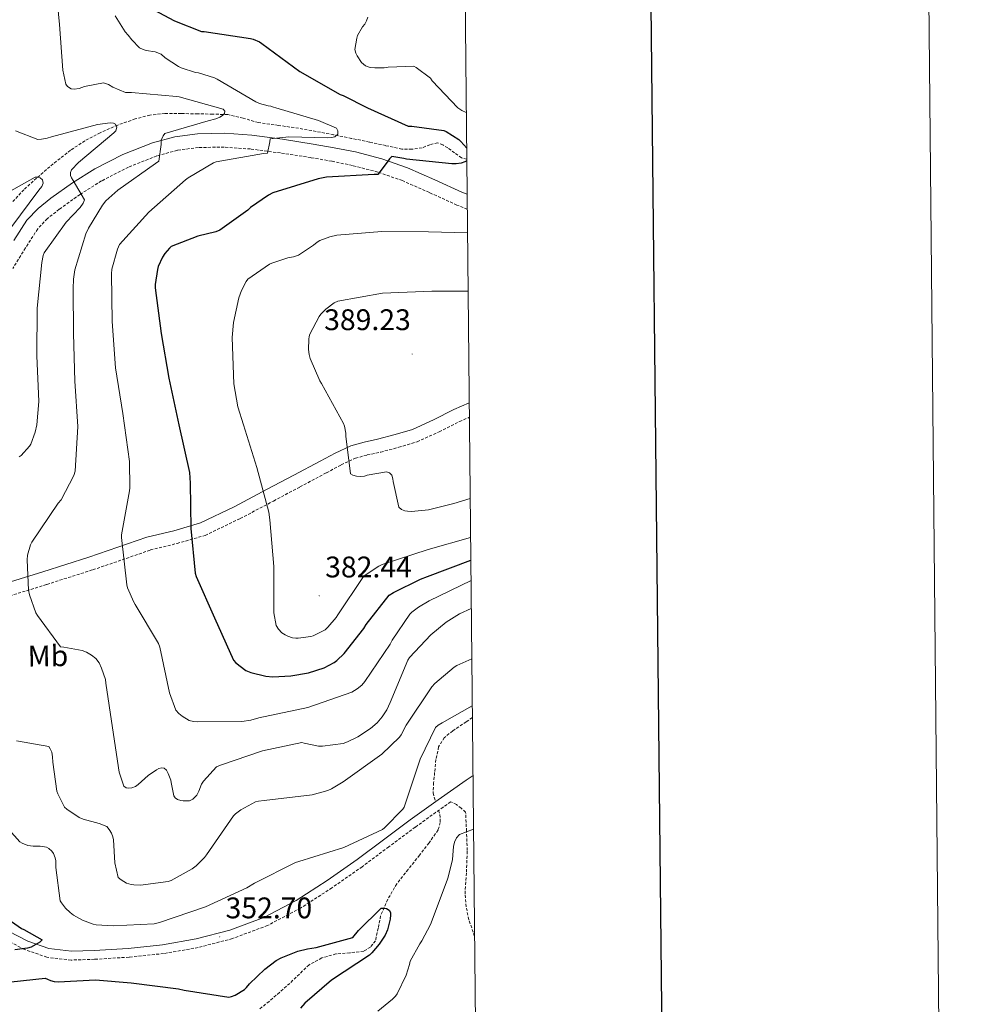
# Model space of a CAD drawing. Units: metres. Extents: x 565952 to 570436, y 4695964 to 4698977.
# Drawn here: x 570115 to 570436, y 4697122 to 4697453 of the extents above; entities that cross this region are included whole.
import ezdxf
from ezdxf.enums import TextEntityAlignment as Align

# ---------------------------------------------------------------- set-up
doc = ezdxf.new("R2010")
doc.units = ezdxf.units.M
doc.header["$MEASUREMENT"] = 0
doc.linetypes.add('TRAZOSX2', pattern=[1.5, 1, -0.5])
for name, color, linetype, lineweight in [('Carátula', 7, 'Continuous', 5), ('Level 11', 142, 'TRAZOSX2', 13), ('Level 21', 19, 'Continuous', 0), ('Level 37', 19, 'Continuous', 0), ('Level 4', 36, 'Continuous', 30), ('Level 41', 19, 'Continuous', 0), ('Level 5', 36, 'Continuous', 0), ('Level 61', 19, 'Continuous', 0), ('Level 63', 7, 'Continuous', 0), ('Level 7', 1, 'Continuous', 0)]:
    doc.layers.add(name, color=color, linetype=linetype, lineweight=lineweight)
doc.styles.add('Arial', font='ARIAL.TTF', dxfattribs={"height": 0.2})

# ---------------------------------------------------------------- blocks, each defined once
blk = doc.blocks.new('5PATER')
at = {"layer": 'Carátula', "linetype": 'Continuous', "lineweight": 5}
h = blk.add_hatch(color=250, dxfattribs=at)
edge = h.paths.add_edge_path()
edge.add_ellipse((0, 0), major_axis=(-1.33, -1.34), ratio=0.999422, start_angle=0, end_angle=360)

msp = doc.modelspace()

# ---------------------------------------------------------------- linework, layer by layer
at = {"layer": 'Level 11', "color": 142, "linetype": 'TRAZOSX2', "lineweight": 13}
for points in [[(570265.77, 4697405.96, 374.33), (570263.97, 4697406.37, 374.07), (570261.68, 4697408, 374), (570259.36, 4697409.7, 374.01), (570257.7, 4697410.71, 374.01), (570255.97, 4697411.36, 374.01), (570253.38, 4697410.75, 373.98), (570250.72, 4697409.76, 373.94), (570247.32, 4697409.23, 373.87), (570243.94, 4697409.25, 373.69), (570238.5, 4697410.46, 373.08), (570233.06, 4697411.68, 372.41), (570227.01, 4697412.91, 371.84), (570220.96, 4697414.11, 371.26), (570215.07, 4697415.23, 370.07), (570209.19, 4697416.29, 368.89), (570202.44, 4697417.28, 368.15), (570195.68, 4697418.21, 367.42), (570190.52, 4697419.69, 366.81), (570185.32, 4697420.9, 366.2), (570180.3, 4697421.07, 365.76), (570175.27, 4697421.15, 365.37), (570169.7, 4697421.24, 364.78), (570164.2, 4697421.28, 364.02), (570159.15, 4697420.73, 362.36), (570154.21, 4697419.43, 360.7), (570148.31, 4697417.38, 360.09), (570142.44, 4697414.82, 359.48), (570137.28, 4697412.09, 358.57), (570132.45, 4697408.93, 357.69), (570126.62, 4697404.36, 356.86), (570121, 4697399.52, 355.96), (570116.76, 4697395.65, 355.04), (570112.87, 4697391.46, 354.1)], [(570267.66, 4697218.11, 354.02), (570265.56, 4697216.72, 353.78), (570261.03, 4697213.67, 353.27), (570258.2, 4697211.35, 353.24), (570256.29, 4697208.29, 353.21), (570255.39, 4697203.99, 353.09), (570254.95, 4697199.65, 352.95), (570254.61, 4697196.22, 352.84), (570254.44, 4697192.8, 352.7), (570255.27, 4697189.83, 352.5)], [(570256.26, 4697186.88, 352.29), (570256.74, 4697185.51, 352.18), (570256.86, 4697182.86, 352.05), (570256.1, 4697180.32, 351.93), (570253.06, 4697175.98, 351.83), (570249.89, 4697171.88, 351.74), (570246.04, 4697167.07, 351.16), (570242.21, 4697162.21, 350.58), (570239.17, 4697157, 350.43), (570236.77, 4697151.46, 350.26), (570236, 4697147.29, 350.04), (570235.04, 4697143.08, 349.82), (570233.38, 4697140.94, 349.73), (570231.08, 4697139.56, 349.62), (570226.39, 4697139.01, 349.31), (570221.73, 4697138.66, 348.98), (570217.01, 4697137.27, 348.7), (570212.71, 4697134.95, 348.41), (570209.43, 4697131.85, 348.12), (570206.24, 4697128.74, 347.83), (570202.78, 4697125.69, 347.7), (570199.27, 4697122.66, 347.58), (570195.78, 4697119.87, 347.17)]]:
    msp.add_polyline3d(points, dxfattribs=at)
at = {"layer": 'Level 21', "color": 19, "linetype": 'Continuous', "lineweight": 0}
for points in [[(570265.89, 4697394.11, 377.39), (570264.29, 4697394.75, 377.24), (570255.07, 4697398.92, 376.38), (570245.79, 4697403.01, 375.51), (570237.16, 4697406.01, 374.83), (570228.32, 4697408.32, 374.17), (570221.19, 4697409.76, 373.46), (570214.05, 4697411.01, 372.51), (570203.75, 4697412.59, 370.68), (570193.44, 4697413.95, 368.86), (570184.31, 4697414.6, 367.53), (570175.14, 4697414.46, 366.23), (570167.5, 4697413.47, 365.17), (570159.97, 4697411.39, 364.12), (570150.04, 4697407.48, 362.74), (570140.58, 4697402.62, 361.37), (570133.06, 4697397.92, 360.25), (570125.86, 4697392.77, 359.13), (570121.51, 4697389.34, 358.29), (570117.73, 4697385.34, 357.47), (570113.37, 4697378.53, 356.52)], [(570107.76, 4697262.39, 364.68), (570123.16, 4697267.18, 366.59), (570138.55, 4697272.05, 368.46), (570148.33, 4697275.37, 369.78), (570158.07, 4697278.77, 371.34), (570167.15, 4697280.97, 373.38), (570176.12, 4697283.57, 375.5), (570187.52, 4697289.03, 377.83), (570198.64, 4697294.9, 380.04), (570207.54, 4697299.63, 381.72), (570216.44, 4697304.37, 383.37), (570221.49, 4697307.09, 384.28), (570226.74, 4697309.55, 385.1), (570231.22, 4697310.78, 385.54), (570235.76, 4697311.73, 385.8), (570241.64, 4697313.29, 385.93), (570247.48, 4697315.05, 386.12), (570254.52, 4697318.24, 387.22), (570261.43, 4697321.71, 388.43), (570266.6, 4697323.92, 389.03)], [(570267.86, 4697198.69, 355.05), (570265.57, 4697197.12, 354.91), (570256.11, 4697190.43, 354.31), (570246.69, 4697183.68, 353.95), (570237.75, 4697177.05, 353.93), (570228.83, 4697170.37, 353.95), (570218.75, 4697163.3, 353.89), (570208.35, 4697156.61, 353.75), (570197.52, 4697150.92, 353.34), (570186.02, 4697146.63, 352.86), (570174.77, 4697143.67, 352.64), (570163.36, 4697141.7, 352.41), (570151.88, 4697140.49, 351.76), (570140.38, 4697139.78, 351), (570132.76, 4697139.55, 350.97), (570125.15, 4697140.42, 350.75), (570118.1, 4697142.89, 349.81), (570111.52, 4697146.24, 348.7)]]:
    msp.add_polyline3d(points, dxfattribs=at)
at = {"layer": 'Level 21', "color": 19, "linetype": 'TRAZOSX2', "lineweight": 0}
for points in [[(570265.94, 4697389.09, 377.55), (570262.47, 4697390.48, 377.24), (570253.18, 4697394.69, 376.38), (570244.09, 4697398.69, 375.51), (570235.81, 4697401.57, 374.83), (570227.28, 4697403.79, 374.17), (570220.33, 4697405.2, 373.46), (570213.3, 4697406.43, 372.51), (570203.09, 4697407.99, 370.68), (570192.97, 4697409.33, 368.86), (570184.18, 4697409.96, 367.53), (570175.47, 4697409.83, 366.23), (570168.42, 4697408.91, 365.17), (570161.44, 4697406.98, 364.12), (570151.95, 4697403.25, 362.74), (570142.87, 4697398.58, 361.37), (570135.64, 4697394.07, 360.25), (570128.65, 4697389.06, 359.13), (570124.65, 4697385.91, 358.29), (570121.4, 4697382.47, 357.47), (570117.31, 4697376.06, 356.52), (570113.04, 4697369.11, 355.67)], [(570109.08, 4697258.12, 364.68), (570124.5, 4697262.92, 366.59), (570139.94, 4697267.81, 368.46), (570149.78, 4697271.15, 369.78), (570159.33, 4697274.48, 371.34), (570168.29, 4697276.66, 373.38), (570177.71, 4697279.39, 375.5), (570189.52, 4697285.04, 377.83), (570200.73, 4697290.95, 380.04), (570209.64, 4697295.69, 381.72), (570218.54, 4697300.43, 383.37), (570223.5, 4697303.1, 384.28), (570228.29, 4697305.35, 385.1), (570232.26, 4697306.44, 385.54), (570236.8, 4697307.39, 385.8), (570242.86, 4697309, 385.93), (570249.05, 4697310.87, 386.12), (570256.44, 4697314.22, 387.22), (570263.31, 4697317.66, 388.43), (570266.64, 4697319.09, 388.84)], [(570268.4, 4697144.53, 358.99), (570266.46, 4697150.15, 358.11), (570265.55, 4697154.49, 357.99), (570265.18, 4697158.85, 357.85), (570265.65, 4697166.14, 357.04), (570265.95, 4697173.44, 356.25), (570265.66, 4697179.87, 355.61), (570265.38, 4697186.3, 354.97), (570263.86, 4697187.64, 355.11), (570262.3, 4697188.86, 355.1), (570260.36, 4697189.8, 354.47), (570257.83, 4697188.01, 354.31), (570248.44, 4697181.28, 353.95), (570239.52, 4697174.67, 353.93), (570230.57, 4697167.97, 353.95), (570220.4, 4697160.84, 353.89), (570209.85, 4697154.04, 353.75), (570198.74, 4697148.2, 353.34), (570186.91, 4697143.79, 352.86), (570175.4, 4697140.77, 352.64), (570163.77, 4697138.76, 352.41), (570152.12, 4697137.54, 351.76), (570140.52, 4697136.82, 351), (570132.64, 4697136.57, 350.97), (570124.48, 4697137.51, 350.75), (570116.93, 4697140.16, 349.81), (570110.13, 4697143.62, 348.7)]]:
    msp.add_polyline3d(points, dxfattribs=at)
at = {"layer": 'Level 4', "color": 36, "linetype": 'Continuous', "lineweight": 30}
for points in [[(570153.73, 4697459.81, 375.01), (570167.46, 4697452.42, 375.01), (570176.55, 4697448.9, 375.01), (570177.41, 4697448.8, 375.01), (570193, 4697446.5, 375.01), (570193.92, 4697446.24, 375.01), (570195.97, 4697445.34, 375.01), (570196.77, 4697444.86, 375.01), (570209.6, 4697435.39, 375.01), (570223.2, 4697427.71, 375.01), (570224.2, 4697427.36, 375.01), (570232.39, 4697423.2, 375.01), (570246.08, 4697416.96, 375.01), (570247.24, 4697416.96, 375.01), (570258.05, 4697415.52, 375.01), (570258.85, 4697415.17, 375.01), (570263.11, 4697412.54, 375.01), (570263.81, 4697411.9, 375.01), (570265.73, 4697409.66, 375.01)], [(570265.78, 4697405.38, 375.01), (570265.16, 4697405.02, 375.01), (570263.84, 4697404.61, 375.01), (570262.15, 4697404.35, 375.01), (570260.71, 4697404.35, 375.01), (570245.51, 4697405.92, 375.01), (570244.61, 4697406.18, 375.01), (570240.58, 4697406.78, 375.01), (570239.81, 4697406.05, 375.01), (570239.36, 4697405.38, 375.01), (570235.81, 4697400.77, 375.01), (570234.6, 4697400.77, 375.01), (570218.56, 4697399.81, 375.01), (570215.75, 4697399.26, 375.01), (570200.55, 4697394.63, 375.01), (570199.01, 4697393.83, 375.01), (570193.03, 4697389.7, 375.01), (570192.07, 4697388.8, 375.01), (570182.66, 4697382.02, 375.01), (570181.32, 4697381.51, 375.01), (570175.33, 4697380.07, 375.01), (570166.34, 4697376.51, 375.01), (570165.7, 4697375.94, 375.01), (570164.23, 4697374.18, 375.01), (570163.43, 4697372.93, 375.01), (570161.96, 4697369.79, 375.01), (570161.67, 4697368.83, 375.01), (570160.96, 4697363.71, 375.01), (570160.96, 4697362.69, 375.01), (570162.92, 4697347.33, 375.01), (570165.54, 4697332.23, 375.01), (570168.87, 4697316.58, 375.01), (570172.42, 4697300.55, 375.01), (570172.74, 4697296.93, 375.01), (570172.96, 4697281.67, 375.01), (570174.4, 4697266.66, 375.01), (570174.72, 4697265.6, 375.01), (570180.9, 4697251.62, 375.01), (570187.24, 4697237.47, 375.01), (570188.07, 4697236.55, 375.01), (570191.4, 4697233.92, 375.01), (570193.09, 4697233.28, 375.01), (570198.18, 4697232.07, 375.01), (570200.52, 4697231.87, 375.01), (570206.53, 4697232.13, 375.01), (570212.55, 4697233.19, 375.01), (570217.76, 4697234.88, 375.01), (570221.19, 4697236.64, 375.01), (570222.05, 4697237.28, 375.01), (570224.55, 4697239.71, 375.01), (570231.14, 4697248.07, 375.01), (570231.94, 4697249.47, 375.01), (570239.62, 4697259.27, 375.01), (570241.06, 4697260.23, 375.01), (570250.21, 4697264.71, 375.01), (570252.55, 4697265.51, 375.01), (570267.13, 4697271.06, 375.01)], [(570208.87, 4697139.56, 350.01), (570212.16, 4697140.39, 350.01), (570215.04, 4697140.74, 350.01), (570227.43, 4697144.13, 350.01), (570229.28, 4697146.5, 350.01), (570236.93, 4697153.99, 350.01), (570237.83, 4697153.99, 350.01), (570238.75, 4697153.86, 350.01), (570239.68, 4697153.31, 350.01), (570240.1, 4697152.55, 350.01), (570240.13, 4697151.75, 350.01), (570239.97, 4697150.27, 350.01), (570239.07, 4697146.69, 350.01), (570238.31, 4697144.99, 350.01), (570236.32, 4697141.86, 350.01), (570233.86, 4697138.95, 350.01), (570233.03, 4697138.24, 350.01), (570220.26, 4697129.83, 350.01), (570211.3, 4697122.05, 350.01), (570209.79, 4697120.36, 350.01)], [(570111.43, 4697150.37, 350.01), (570115.91, 4697147.21, 350.01), (570116.68, 4697146.89, 350.01), (570122.92, 4697143.33, 350.01), (570122.08, 4697142.63, 350.01), (570119.17, 4697140.9, 350.01), (570117.99, 4697140.58, 350.01), (570113.67, 4697140.04, 350.01)], [(570112.45, 4697129.29, 350.01), (570123.91, 4697130.47, 350.01), (570124.68, 4697130.15, 350.01), (570125.76, 4697129.7, 350.01), (570126.98, 4697129.38, 350.01), (570128.23, 4697129.29, 350.01), (570140.84, 4697129.89, 350.01), (570152.84, 4697128.93, 350.01), (570168.77, 4697126.92, 350.01), (570170.66, 4697126.4, 350.01), (570185.7, 4697124.04, 350.01), (570186.63, 4697124.29, 350.01), (570187.81, 4697124.8, 350.01), (570190.95, 4697126.72, 350.01), (570191.62, 4697127.36, 350.01), (570192.61, 4697128.58, 350.01), (570197.79, 4697133.54, 350.01), (570201.63, 4697136.39, 350.01), (570203.36, 4697137.35, 350.01), (570208.87, 4697139.56, 350.01)]]:
    msp.add_polyline3d(points, dxfattribs=at)
at = {"layer": 'Level 5', "color": 36, "linetype": 'Continuous', "lineweight": 0}
for points in [[(570127.24, 4697466.4, 365.01), (570128.68, 4697451.2, 365.01), (570129.86, 4697435.84, 365.01), (570130.88, 4697431.14, 365.01), (570131.43, 4697430.4, 365.01), (570132.61, 4697429.54, 365.01), (570133.7, 4697429.44, 365.01), (570135.36, 4697429.7, 365.01), (570137.16, 4697430.34, 365.01), (570143.56, 4697431.62, 365.01), (570145.25, 4697430.98, 365.01), (570146.63, 4697430.15, 365.01), (570150.95, 4697428.32, 365.01), (570152.96, 4697428.35, 365.01), (570168.13, 4697427.01, 365.01), (570168.96, 4697426.82, 365.01), (570183.75, 4697422.72, 365.01), (570184.36, 4697422.05, 365.01), (570184.23, 4697421.25, 365.01), (570183.56, 4697420.61, 365.01), (570182.72, 4697420.07, 365.01), (570181.28, 4697419.49, 365.01), (570178.79, 4697418.85, 365.01), (570164.2, 4697414.59, 365.01), (570163.59, 4697413.76, 365.01), (570162.95, 4697412.26, 365.01), (570162.95, 4697410.82, 365.01)], [(570147.46, 4697454.15, 370.01), (570150.82, 4697448.71, 370.01), (570151.88, 4697447.62, 370.01), (570153.03, 4697446.02, 370.01), (570155.65, 4697443.33, 370.01), (570156.9, 4697442.75, 370.01), (570157.86, 4697442.47, 370.01), (570160.93, 4697441.99, 370.01), (570162.95, 4697441.19, 370.01), (570164.29, 4697440, 370.01), (570168.74, 4697437.03, 370.01), (570169.67, 4697436.58, 370.01), (570174.53, 4697435.07, 370.01), (570175.49, 4697434.91, 370.01), (570180.93, 4697433.28, 370.01), (570181.83, 4697432.86, 370.01), (570194.82, 4697425.15, 370.01), (570196.04, 4697424.64, 370.01), (570198.98, 4697423.81, 370.01), (570199.88, 4697423.68, 370.01), (570200.68, 4697423.36, 370.01), (570201.48, 4697423.17, 370.01), (570215.91, 4697418.94, 370.01), (570221.96, 4697416.32, 370.01), (570222.37, 4697415.49, 370.01), (570222.34, 4697414.37, 370.01), (570221.35, 4697413.44, 370.01), (570220.29, 4697413.18, 370.01)], [(570232.48, 4697453.66, 380.01), (570232, 4697452.38, 380.01), (570231.43, 4697451.33, 380.01), (570230.69, 4697450.43, 380.01), (570229.03, 4697447.55, 380.01), (570228.74, 4697446.62, 380.01), (570228.1, 4697442.81, 380.01), (570228.42, 4697441.57, 380.01), (570228.87, 4697440.64, 380.01), (570230.34, 4697438.46, 380.01), (570231.72, 4697437.34, 380.01), (570233.28, 4697436.73, 380.01), (570234.79, 4697436.57, 380.01), (570237.96, 4697436.67, 380.01), (570239.36, 4697436.89, 380.01), (570248, 4697437.18, 380.01), (570248.77, 4697436.77, 380.01), (570253.51, 4697433.12, 380.01), (570254.12, 4697432.29, 380.01), (570262.79, 4697423.17, 380.01), (570264.1, 4697422.3, 380.01), (570265.61, 4697421.59, 380.01)], [(570113.89, 4697415.46, 360.01), (570121.44, 4697412.55, 360.01), (570122.63, 4697412.58, 360.01), (570124.58, 4697412.93, 360.01), (570126.05, 4697413.44, 360.01), (570141.48, 4697417.57, 360.01), (570145.73, 4697418.15, 360.01), (570146.85, 4697418.05, 360.01), (570147.62, 4697417.63, 360.01), (570148, 4697416.64, 360.01), (570147.68, 4697415.43, 360.01), (570147.01, 4697414.79, 360.01), (570135.08, 4697404.8, 360.01), (570132.8, 4697402.34, 360.01), (570132.42, 4697401.41, 360.01), (570132.42, 4697400.45, 360.01), (570132.74, 4697399.65, 360.01), (570133.38, 4697398.72, 360.01), (570137.12, 4697392.26, 360.01), (570136.71, 4697391.11, 360.01), (570135.65, 4697389.67, 360.01), (570130.98, 4697384.77, 360.01), (570123.59, 4697374.4, 360.01), (570123.27, 4697373.51, 360.01), (570122.76, 4697371.11, 360.01), (570121.22, 4697355.84, 360.01), (570121.12, 4697339.78, 360.01), (570121.83, 4697324.45, 360.01), (570121.12, 4697316.55, 360.01), (570120.55, 4697314.05, 360.01), (570119.04, 4697310.02, 360.01), (570118.6, 4697309.35, 360.01), (570115.84, 4697306.24, 360.01), (570115.17, 4697305.76, 360.01)], [(570220.29, 4697413.18, 370.01), (570218.95, 4697413.06, 370.01), (570205.92, 4697413.44, 370.01), (570199.62, 4697412.77, 370.01), (570199.52, 4697411.74, 370.01), (570198.69, 4697407.97, 370.01), (570197.32, 4697407.81, 370.01), (570181.48, 4697405.06, 370.01), (570180.58, 4697404.67, 370.01), (570171.97, 4697399.62, 370.01), (570171.14, 4697398.91, 370.01), (570158.76, 4697388.13, 370.01), (570148.96, 4697377.22, 370.01), (570148.29, 4697375.68, 370.01), (570146.31, 4697368.93, 370.01), (570146.24, 4697367.3, 370.01), (570146.4, 4697351.3, 370.01), (570147.56, 4697335.68, 370.01), (570150.08, 4697320.35, 370.01), (570152.32, 4697304.19, 370.01), (570152.45, 4697295.36, 370.01), (570152.32, 4697294.34, 370.01), (570149.6, 4697279.59, 370.01), (570149.6, 4697278.72, 370.01), (570151.4, 4697262.72, 370.01), (570151.65, 4697261.7, 370.01), (570153.7, 4697256.93, 370.01), (570154.21, 4697256.19, 370.01), (570162.08, 4697243.07, 370.01), (570162.44, 4697241.79, 370.01), (570165.76, 4697226.4, 370.01), (570167.88, 4697220.58, 370.01), (570168.93, 4697219.46, 370.01), (570169.96, 4697218.63, 370.01), (570172.39, 4697217.15, 370.01), (570173.86, 4697216.77, 370.01), (570175.01, 4697216.71, 370.01), (570190.12, 4697216.8, 370.01), (570193.06, 4697217.22, 370.01), (570195.84, 4697217.99, 370.01), (570212.26, 4697221.54, 370.01), (570227.14, 4697226.66, 370.01), (570228.93, 4697227.78, 370.01), (570230.5, 4697229.06, 370.01), (570231.49, 4697230.27, 370.01), (570239.94, 4697242.75, 370.01), (570240.61, 4697244.1, 370.01), (570246.6, 4697252.9, 370.01), (570247.3, 4697253.6, 370.01), (570249.48, 4697255.27, 370.01), (570253.09, 4697257.35, 370.01), (570267.2, 4697264.26, 370.01)], [(570162.95, 4697410.82, 365.01), (570162.12, 4697405.28, 365.01), (570161.06, 4697404.42, 365.01), (570148.36, 4697395.52, 365.01), (570144.32, 4697391.87, 365.01), (570143.17, 4697390.43, 365.01), (570138.44, 4697382.69, 365.01), (570137.6, 4697380.83, 365.01), (570133.89, 4697368.71, 365.01), (570133.41, 4697365.51, 365.01), (570133.35, 4697362.4, 365.01), (570133.41, 4697347.33, 365.01), (570133.92, 4697331.3, 365.01), (570134.92, 4697316, 365.01), (570134.05, 4697300.93, 365.01), (570133.54, 4697299.55, 365.01), (570129.25, 4697291.36, 365.01), (570128.32, 4697290.18, 365.01), (570119.46, 4697277.15, 365.01), (570119.01, 4697276.19, 365.01), (570117.99, 4697272.71, 365.01), (570117.86, 4697271.14, 365.01), (570118.28, 4697260.96, 365.01), (570118.6, 4697259.4, 365.01), (570120.8, 4697253.35, 365.01), (570121.28, 4697252.48, 365.01), (570129.06, 4697241.86, 365.01), (570130.24, 4697241.8, 365.01), (570136.39, 4697240.68, 365.01), (570137.83, 4697240.1, 365.01), (570139.52, 4697239.11, 365.01), (570140.96, 4697237.96, 365.01), (570142.05, 4697236.58, 365.01), (570142.92, 4697234.76, 365.01), (570144.16, 4697230.95, 365.01), (570144.32, 4697229.64, 365.01), (570146.56, 4697214.66, 365.01), (570148.84, 4697199.81, 365.01), (570150.34, 4697195.01, 365.01), (570151.11, 4697194.5, 365.01), (570152.04, 4697194.4, 365.01), (570153.12, 4697194.5, 365.01), (570154.28, 4697194.98, 365.01), (570155.17, 4697195.59, 365.01), (570158.53, 4697198.6, 365.01), (570161.41, 4697200.58, 365.01), (570162.18, 4697200.96, 365.01), (570163.11, 4697201.16, 365.01), (570163.94, 4697201.06, 365.01), (570164.68, 4697200.42, 365.01), (570165.35, 4697199.33, 365.01), (570166.24, 4697197.12, 365.01), (570166.31, 4697196.23, 365.01), (570167.2, 4697191.84, 365.01), (570167.62, 4697191.14, 365.01), (570168.39, 4697190.53, 365.01), (570169.54, 4697190.21, 365.01), (570170.37, 4697190.12, 365.01), (570172.42, 4697190.15, 365.01), (570173.57, 4697190.69, 365.01), (570174.37, 4697191.43, 365.01), (570174.92, 4697192.07, 365.01), (570175.62, 4697193.35, 365.01), (570176.52, 4697195.75, 365.01), (570177.22, 4697196.77, 365.01), (570181.6, 4697201.51, 365.01), (570182.85, 4697202.11, 365.01), (570197.03, 4697206.98, 365.01), (570210.31, 4697209.76, 365.01), (570211.08, 4697209.47, 365.01), (570215.88, 4697208.51, 365.01), (570217.25, 4697208.51, 365.01), (570224.2, 4697209.44, 365.01), (570225.67, 4697209.92, 365.01), (570229.06, 4697211.59, 365.01), (570233.41, 4697214.47, 365.01), (570235.56, 4697216.32, 365.01), (570237.35, 4697218.4, 365.01), (570238.85, 4697220.71, 365.01), (570240, 4697223.17, 365.01), (570245.89, 4697237.47, 365.01), (570246.47, 4697238.27, 365.01), (570253.64, 4697245.95, 365.01), (570258.82, 4697250.24, 365.01), (570263.27, 4697252.99, 365.01), (570267.29, 4697254.76, 365.01)], [(570109.83, 4697393.76, 355.01), (570120.55, 4697399.84, 355.01), (570121.48, 4697399.81, 355.01), (570122.28, 4697399.65, 355.01), (570123.04, 4697399.01, 355.01), (570123.2, 4697397.89, 355.01), (570122.76, 4697396.77, 355.01), (570121.73, 4697395.52, 355.01), (570112.39, 4697382.85, 355.01)], [(570266.02, 4697381.08, 380.01), (570252.87, 4697381.5, 380.01), (570237.22, 4697381.57, 380.01), (570221.99, 4697380.35, 380.01), (570219.65, 4697379.84, 380.01), (570216.32, 4697378.56, 380.01), (570215.43, 4697378.02, 380.01), (570214.24, 4697376.96, 380.01), (570209.16, 4697373.6, 380.01), (570207.46, 4697373.06, 380.01), (570205.51, 4697372.71, 380.01), (570200.16, 4697370.95, 380.01), (570199.36, 4697370.56, 380.01), (570192.1, 4697365.51, 380.01), (570191.56, 4697364.74, 380.01), (570190.02, 4697361.79, 380.01), (570189.12, 4697359.33, 380.01), (570187.27, 4697351.01, 380.01), (570186.82, 4697345.99, 380.01), (570187.43, 4697330.4, 380.01), (570188.77, 4697322.66, 380.01), (570190.63, 4697316.58, 380.01), (570195.08, 4697302.24, 380.01), (570199.14, 4697287.14, 380.01), (570199.49, 4697284.64, 380.01), (570200.8, 4697268.96, 380.01), (570200.9, 4697253.31, 380.01), (570201.6, 4697249.12, 380.01), (570202.44, 4697247.81, 380.01), (570203.52, 4697246.66, 380.01), (570204.61, 4697245.89, 380.01), (570205.57, 4697245.44, 380.01), (570207.08, 4697244.96, 380.01), (570208.26, 4697244.8, 380.01), (570209.09, 4697244.8, 380.01), (570213.25, 4697245.35, 380.01), (570214.12, 4697245.63, 380.01), (570218.08, 4697247.62, 380.01), (570219.04, 4697248.48, 380.01), (570221.83, 4697251.81, 380.01), (570222.37, 4697252.71, 380.01), (570230.82, 4697265.25, 380.01), (570231.62, 4697265.99, 380.01), (570236.16, 4697269.06, 380.01), (570237.25, 4697269.54, 380.01), (570252.77, 4697274.63, 380.01), (570267.05, 4697278.67, 380.01)], [(570266.22, 4697361.47, 385.01), (570254.05, 4697361.47, 385.01), (570237.44, 4697360.8, 385.01), (570222.4, 4697358.18, 385.01), (570221.19, 4697357.54, 385.01), (570218.34, 4697355.49, 385.01), (570216.64, 4697353.76, 385.01), (570216.1, 4697352.99, 385.01), (570212.93, 4697347.07, 385.01), (570212.71, 4697346.27, 385.01), (570212.58, 4697345.41, 385.01), (570212.55, 4697341.95, 385.01), (570212.77, 4697340.19, 385.01), (570213.12, 4697338.85, 385.01), (570216.32, 4697331.33, 385.01), (570216.84, 4697330.5, 385.01), (570224.32, 4697317.06, 385.01), (570224.64, 4697316.13, 385.01), (570225.03, 4697313.76, 385.01), (570225.03, 4697312.71, 385.01), (570226.6, 4697300.13, 385.01), (570227.4, 4697299.62, 385.01), (570228.68, 4697299.27, 385.01), (570230.15, 4697299.2, 385.01), (570231.3, 4697299.33, 385.01), (570232.2, 4697299.62, 385.01), (570238.79, 4697300.71, 385.01), (570239.75, 4697300.42, 385.01), (570240.58, 4697299.62, 385.01), (570240.9, 4697298.37, 385.01), (570240.96, 4697297.51, 385.01), (570242.85, 4697288.93, 385.01), (570243.81, 4697288.1, 385.01), (570244.87, 4697287.68, 385.01), (570245.83, 4697287.49, 385.01), (570247.2, 4697287.46, 385.01), (570252.84, 4697288.03, 385.01), (570260.55, 4697289.83, 385.01), (570261.38, 4697290.15, 385.01), (570266.92, 4697291.84, 385.01)], [(570187.27, 4697185.06, 360.01), (570187.94, 4697185.7, 360.01), (570189.8, 4697187.07, 360.01), (570194.69, 4697189.79, 360.01), (570195.72, 4697190.05, 360.01), (570197.57, 4697190.18, 360.01), (570213.73, 4697192.13, 360.01), (570218.98, 4697193.57, 360.01), (570220.26, 4697194.11, 360.01), (570224.23, 4697196.48, 360.01), (570237.19, 4697205.86, 360.01), (570243.14, 4697211.49, 360.01), (570243.72, 4697212.32, 360.01), (570245.41, 4697215.59, 360.01), (570253.99, 4697228.48, 360.01), (570255.04, 4697229.63, 360.01), (570261.57, 4697235.11, 360.01), (570262.4, 4697235.62, 360.01), (570267.46, 4697237.91, 360.01)], [(570194.37, 4697162.47, 355.01), (570208.16, 4697169.41, 355.01), (570209.22, 4697169.7, 355.01), (570224.42, 4697174.43, 355.01), (570237.38, 4697180.48, 355.01), (570238.05, 4697180.99, 355.01), (570244.29, 4697187.3, 355.01), (570244.74, 4697187.97, 355.01), (570250.05, 4697204.1, 355.01), (570255.24, 4697214.79, 355.01), (570256.16, 4697215.59, 355.01), (570257.54, 4697216.39, 355.01), (570267.62, 4697222.11, 355.01)], [(570114.24, 4697210.24, 360.01), (570125.16, 4697208.39, 360.01), (570125.64, 4697207.62, 360.01), (570126.12, 4697206.53, 360.01), (570126.4, 4697204.9, 360.01), (570126.44, 4697203.11, 360.01), (570127.88, 4697193.35, 360.01), (570128.2, 4697192.42, 360.01), (570130.47, 4697187.97, 360.01), (570131.17, 4697187.33, 360.01), (570135.36, 4697184.48, 360.01), (570136.71, 4697183.94, 360.01), (570142.08, 4697182.53, 360.01), (570144.61, 4697181.44, 360.01), (570145.48, 4697180.48, 360.01), (570146.24, 4697179.27, 360.01), (570146.66, 4697178.05, 360.01), (570146.85, 4697177.03, 360.01), (570147.3, 4697169.32, 360.01), (570148.45, 4697164.36, 360.01), (570149.44, 4697163.52, 360.01), (570151.33, 4697162.47, 360.01), (570152.87, 4697161.99, 360.01), (570153.7, 4697161.86, 360.01), (570155.94, 4697161.8, 360.01), (570165.28, 4697162.98, 360.01), (570166.28, 4697163.36, 360.01), (570173.41, 4697167.27, 360.01), (570174.76, 4697168.29, 360.01), (570177.48, 4697171.08, 360.01), (570178.15, 4697171.97, 360.01), (570187.27, 4697185.06, 360.01)], [(570111.65, 4697180.52, 355.01), (570115.36, 4697176.36, 355.01), (570116.16, 4697175.85, 355.01), (570118.05, 4697175.05, 355.01), (570119.84, 4697174.82, 355.01), (570121.25, 4697174.82, 355.01), (570122.28, 4697174.82, 355.01), (570124.39, 4697174.53, 355.01), (570125.19, 4697174.09, 355.01), (570126.18, 4697173.22, 355.01), (570126.76, 4697172.45, 355.01), (570127.33, 4697170.98, 355.01), (570127.46, 4697169.96, 355.01), (570127.46, 4697167.72, 355.01), (570128.96, 4697156.52, 355.01), (570129.38, 4697155.78, 355.01), (570130.72, 4697154.02, 355.01), (570132.29, 4697152.52, 355.01), (570133.41, 4697151.69, 355.01), (570136.52, 4697150.02, 355.01), (570140.1, 4697148.68, 355.01), (570141.12, 4697148.45, 355.01), (570146.79, 4697148.04, 355.01), (570160.64, 4697148.8, 355.01), (570162.4, 4697149.25, 355.01), (570177.86, 4697154.47, 355.01), (570191.75, 4697160.84, 355.01), (570194.37, 4697162.47, 355.01)], [(570268.04, 4697180.6, 355.01), (570263.27, 4697178.79, 355.01), (570262.31, 4697177.7, 355.01), (570261.67, 4697176.23, 355.01), (570261.35, 4697174.79, 355.01), (570260.93, 4697170.37, 355.01), (570259.55, 4697164.39, 355.01), (570259.2, 4697163.46, 355.01), (570253.54, 4697148.48, 355.01), (570250.66, 4697143.04, 355.01), (570249.92, 4697142.08, 355.01), (570246.72, 4697136.19, 355.01), (570246.53, 4697135.11, 355.01), (570245.38, 4697131.46, 355.01), (570242.34, 4697125.19, 355.01), (570241.79, 4697124.45, 355.01), (570240.77, 4697123.39, 355.01), (570235.84, 4697119.43, 355.01)]]:
    msp.add_polyline3d(points, dxfattribs=at)
at = {"layer": 'Level 61', "color": 19, "linetype": 'Continuous', "lineweight": 0}
msp.add_polyline3d([(566847.72, 4696366.3, 0.01), (566825.6, 4698679.46, 338.1), (570252.62, 4698713.12, 0.01), (570275.89, 4696399.96, 335.4), (566847.72, 4696366.3, 0.01)], close=True, dxfattribs=at)
at = {"layer": 'Level 63', "linetype": 'Continuous', "lineweight": 0}
msp.add_polyline3d([(565980.73, 4695963.67, -0.24), (565951.55, 4698933.51, -0.24), (570406.33, 4698977.24, -0.24), (570435.52, 4696007.41, -0.24), (565980.73, 4695963.67, -0.24)], close=True, dxfattribs=at)
at = {"layer": 'Level 63', "linetype": 'Continuous', "lineweight": 30}
msp.add_polyline3d([(566759.06, 4698728.91, -0.24), (566784.84, 4696314.08, -0.24), (570339.62, 4696351.99, -0.24), (570313.88, 4698763.81, -0.24), (566759.06, 4698728.91, -0.24)], dxfattribs=at)

# ---------------------------------------------------------------- block references
at = {"layer": 'Level 7', "color": 19, "linetype": 'Continuous', "lineweight": 0, "xscale": 0.09999992168501165, "yscale": 0.09999992168501165, "rotation": 4.467172790441762}
for p in [(570247.36, 4697340.38, 389.24), (570216.13, 4697259.07, 382.45), (570182.63, 4697144.42, 352.7)]:
    msp.add_blockref('5PATER', p, dxfattribs=at)

# ---------------------------------------------------------------- texts
at = {"layer": 'Level 37', "color": 92, "linetype": 'Continuous', "lineweight": 0, "style": 'Arial'}
msp.add_text('Mb', height=7, rotation=0.7396, dxfattribs=at).set_placement((570124.84, 4697238.86, 363.99), align=Align.MIDDLE_CENTER)
at = {"layer": 'Level 41', "color": 19, "linetype": 'Continuous', "lineweight": 0, "style": 'Arial'}
for s, p in [('389.23', (570217.78, 4697346.23, 389.24)), ('382.44', (570218.12, 4697263.07, 382.45)), ('352.70', (570184.61, 4697148.42, 352.7))]:
    msp.add_text(s, height=7, dxfattribs=at).set_placement(p, align=Align.BOTTOM_LEFT)

doc.saveas('drawing.dxf')
